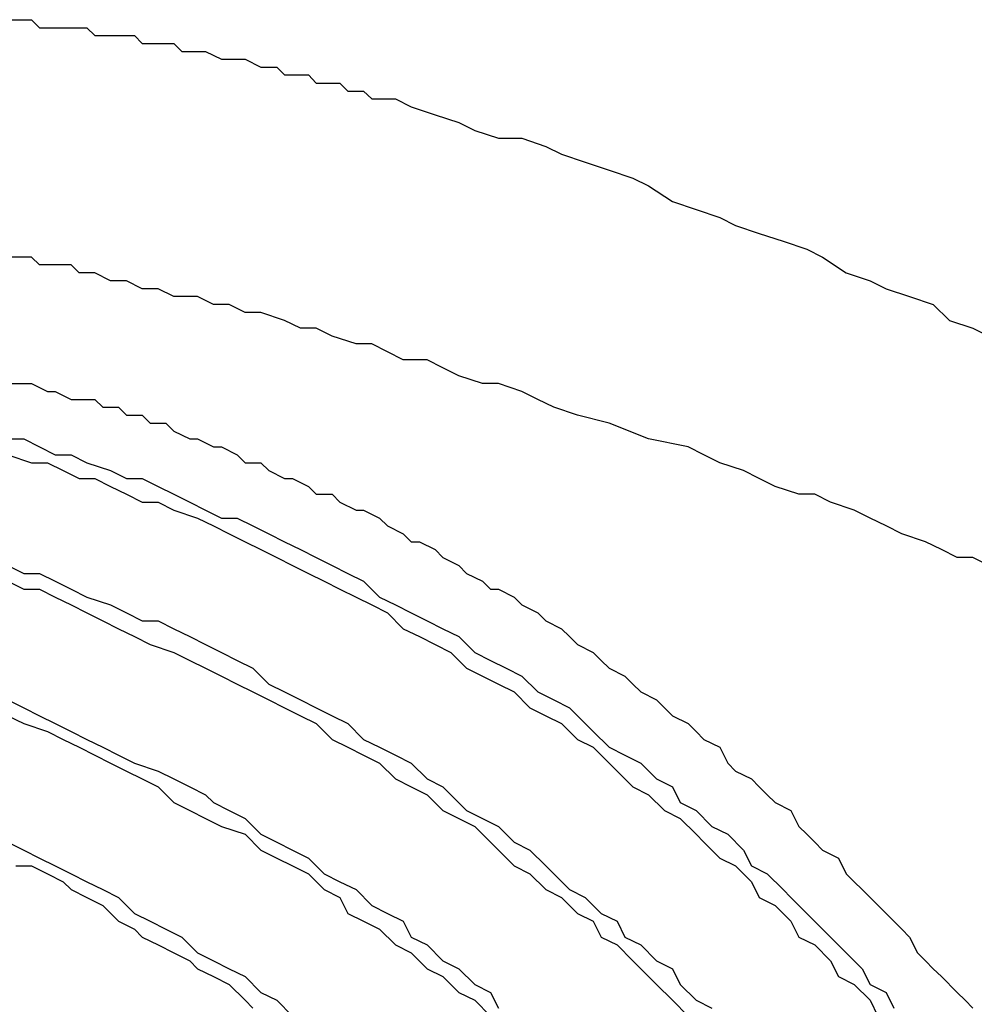
# Model space of a CAD drawing. Units: inches. Extents: x -139 to 702, y 1211 to 1878.
# Drawn here: x -71 to -66, y 1562 to 1568 of the extents above; entities that cross this region are included whole.
import ezdxf

# ---------------------------------------------------------------- set-up
doc = ezdxf.new("R2010")
doc.units = ezdxf.units.IN
doc.header["$MEASUREMENT"] = 0

msp = doc.modelspace()

# ---------------------------------------------------------------- linework, layer by layer
at = {"color": 0}
for p, q in [((-71.8119, 1567.5547), (-71.2619, 1567.5547)), ((-71.2619, 1567.5547), (-71.2189, 1567.5117)), ((-71.2189, 1567.5117), (-70.9649, 1567.5117)), ((-70.9649, 1567.5117), (-70.9229, 1567.4697)), ((-70.9229, 1567.4697), (-70.7099, 1567.4697)), ((-70.7099, 1567.4697), (-70.6689, 1567.4277)), ((-70.6689, 1567.4277), (-70.4999, 1567.4277)), ((-70.4999, 1567.4277), (-70.4569, 1567.3847)), ((-70.4569, 1567.3847), (-70.3299, 1567.3847)), ((-70.3299, 1567.3847), (-70.2449, 1567.3427)), ((-70.2449, 1567.3427), (-70.1179, 1567.3427)), ((-70.1179, 1567.3427), (-70.0339, 1567.2997)), ((-70.0339, 1567.2997), (-69.9479, 1567.2997)), ((-69.9479, 1567.2997), (-69.9069, 1567.2587)), ((-69.9069, 1567.2587), (-69.7799, 1567.2587)), ((-69.7799, 1567.2587), (-69.7379, 1567.2157)), ((-69.7379, 1567.2157), (-69.6109, 1567.2157)), ((-69.6109, 1567.2157), (-69.5679, 1567.1727)), ((-69.5679, 1567.1727), (-69.4839, 1567.1727)), ((-69.4839, 1567.1727), (-69.4409, 1567.1317)), ((-69.4409, 1567.1317), (-69.3139, 1567.1317)), ((-69.3139, 1567.1317), (-69.2289, 1567.0887)), ((-69.2289, 1567.0887), (-69.1019, 1567.0457)), ((-69.1019, 1567.0457), (-68.9749, 1567.0037)), ((-68.9749, 1567.0037), (-68.8899, 1566.9617)), ((-68.8899, 1566.9617), (-68.7629, 1566.9197)), ((-68.7629, 1566.9197), (-68.6369, 1566.9197)), ((-68.6369, 1566.9197), (-68.5099, 1566.8767)), ((-68.5099, 1566.8767), (-68.4259, 1566.8357)), ((-68.4259, 1566.8357), (-68.2979, 1566.7927)), ((-68.2979, 1566.7927), (-68.1709, 1566.7497)), ((-68.1709, 1566.7497), (-68.0439, 1566.7067)), ((-68.0439, 1566.7067), (-67.9599, 1566.6657)), ((-67.9599, 1566.6657), (-67.8319, 1566.5807)), ((-67.8319, 1566.5807), (-67.7049, 1566.5387)), ((-67.7049, 1566.5387), (-67.5779, 1566.4967)), ((-67.5779, 1566.4967), (-67.4939, 1566.4537)), ((-67.4939, 1566.4537), (-67.3669, 1566.4107)), ((-67.3669, 1566.4107), (-67.2389, 1566.3697)), ((-67.2389, 1566.3697), (-67.1119, 1566.3267)), ((-67.1119, 1566.3267), (-67.0279, 1566.2837)), ((-71.2619, 1566.2837), (-71.3879, 1566.2837)), ((-71.2189, 1566.2417), (-71.2619, 1566.2837)), ((-71.0489, 1566.2417), (-71.2189, 1566.2417)), ((-71.0069, 1566.1997), (-71.0489, 1566.2417)), ((-67.0279, 1566.2837), (-66.9019, 1566.1997)), ((-70.9229, 1566.1997), (-71.0069, 1566.1997)), ((-70.8389, 1566.1577), (-70.9229, 1566.1997)), ((-66.9019, 1566.1997), (-66.7729, 1566.1577)), ((-70.7529, 1566.1577), (-70.8389, 1566.1577)), ((-70.6689, 1566.1147), (-70.7529, 1566.1577)), ((-66.7729, 1566.1577), (-66.6889, 1566.1147)), ((-70.5839, 1566.1147), (-70.6689, 1566.1147)), ((-70.4999, 1566.0737), (-70.5839, 1566.1147)), ((-66.6889, 1566.1147), (-66.5629, 1566.0737)), ((-70.3729, 1566.0737), (-70.4999, 1566.0737)), ((-70.2869, 1566.0307), (-70.3729, 1566.0737)), ((-70.2029, 1566.0307), (-70.2869, 1566.0307)), ((-70.1179, 1565.9877), (-70.2029, 1566.0307)), ((-66.5629, 1566.0737), (-66.4359, 1566.0307)), ((-66.4359, 1566.0307), (-66.3499, 1565.9447)), ((-70.0339, 1565.9877), (-70.1179, 1565.9877)), ((-69.9069, 1565.9447), (-70.0339, 1565.9877)), ((-69.8219, 1565.9037), (-69.9069, 1565.9447)), ((-66.3499, 1565.9447), (-66.2239, 1565.9037)), ((-69.7379, 1565.9037), (-69.8219, 1565.9037)), ((-69.6519, 1565.8607), (-69.7379, 1565.9037)), ((-66.2239, 1565.9037), (-66.1389, 1565.8607)), ((-69.5249, 1565.8187), (-69.6519, 1565.8607)), ((-69.4409, 1565.8187), (-69.5249, 1565.8187)), ((-69.3559, 1565.7767), (-69.4409, 1565.8187)), ((-69.2719, 1565.7347), (-69.3559, 1565.7767)), ((-69.1449, 1565.7347), (-69.2719, 1565.7347)), ((-69.0599, 1565.6917), (-69.1449, 1565.7347)), ((-68.9749, 1565.6487), (-69.0599, 1565.6917)), ((-71.3879, 1565.6077), (-71.2619, 1565.6077)), ((-71.2619, 1565.6077), (-71.1759, 1565.5647)), ((-68.8489, 1565.6077), (-68.9749, 1565.6487)), ((-68.7629, 1565.6077), (-68.8489, 1565.6077)), ((-68.6369, 1565.5647), (-68.7629, 1565.6077)), ((-71.1759, 1565.5647), (-71.1349, 1565.5647)), ((-71.1349, 1565.5647), (-71.0489, 1565.5217)), ((-68.5519, 1565.5217), (-68.6369, 1565.5647)), ((-71.0489, 1565.5217), (-70.9229, 1565.5217)), ((-70.9229, 1565.5217), (-70.8799, 1565.4807)), ((-68.4669, 1565.4807), (-68.5519, 1565.5217)), ((-70.8799, 1565.4807), (-70.7959, 1565.4807)), ((-70.7959, 1565.4807), (-70.7529, 1565.4377)), ((-68.3399, 1565.4377), (-68.4669, 1565.4807)), ((-70.7529, 1565.4377), (-70.6689, 1565.4377)), ((-70.6689, 1565.4377), (-70.6259, 1565.3957)), ((-70.6259, 1565.3957), (-70.5419, 1565.3957)), ((-70.5419, 1565.3957), (-70.4999, 1565.3527)), ((-68.1709, 1565.3957), (-68.3399, 1565.4377)), ((-67.9599, 1565.3107), (-68.1709, 1565.3957)), ((-70.4999, 1565.3527), (-70.4139, 1565.3107)), ((-71.3879, 1565.3107), (-71.3029, 1565.3107)), ((-71.3029, 1565.3107), (-71.2189, 1565.2687)), ((-70.4139, 1565.3107), (-70.3729, 1565.3107)), ((-70.3729, 1565.3107), (-70.2869, 1565.2687)), ((-67.7479, 1565.2687), (-67.9599, 1565.3107)), ((-71.2189, 1565.2687), (-71.1349, 1565.2257)), ((-70.2869, 1565.2687), (-70.2449, 1565.2687)), ((-70.2449, 1565.2687), (-70.1609, 1565.2257)), ((-67.6639, 1565.2257), (-67.7479, 1565.2687)), ((-71.3879, 1565.2257), (-71.2619, 1565.1827)), ((-71.2619, 1565.1827), (-71.1759, 1565.1827)), ((-71.1759, 1565.1827), (-71.0919, 1565.1417)), ((-71.1349, 1565.2257), (-71.0489, 1565.2257)), ((-71.0489, 1565.2257), (-70.9649, 1565.1827)), ((-70.9649, 1565.1827), (-70.8389, 1565.1417)), ((-70.1609, 1565.2257), (-70.1179, 1565.1827)), ((-70.1179, 1565.1827), (-70.0339, 1565.1827)), ((-70.0339, 1565.1827), (-69.9909, 1565.1417)), ((-67.5779, 1565.1827), (-67.6639, 1565.2257)), ((-67.4509, 1565.1417), (-67.5779, 1565.1827)), ((-71.0919, 1565.1417), (-71.0069, 1565.0987)), ((-70.8389, 1565.1417), (-70.7529, 1565.0987)), ((-69.9909, 1565.1417), (-69.9069, 1565.0987)), ((-67.3669, 1565.0987), (-67.4509, 1565.1417)), ((-71.0069, 1565.0987), (-70.9229, 1565.0987)), ((-70.9229, 1565.0987), (-70.8389, 1565.0567)), ((-70.7529, 1565.0987), (-70.6689, 1565.0987)), ((-70.6689, 1565.0987), (-70.5839, 1565.0567)), ((-69.9069, 1565.0987), (-69.8639, 1565.0987)), ((-69.8639, 1565.0987), (-69.7799, 1565.0567)), ((-67.2819, 1565.0567), (-67.3669, 1565.0987)), ((-70.8389, 1565.0567), (-70.7529, 1565.0147)), ((-70.5839, 1565.0567), (-70.4999, 1565.0147)), ((-69.7799, 1565.0567), (-69.7379, 1565.0147)), ((-67.1549, 1565.0147), (-67.2819, 1565.0567)), ((-70.7529, 1565.0147), (-70.6689, 1564.9717)), ((-70.6689, 1564.9717), (-70.5839, 1564.9717)), ((-70.5839, 1564.9717), (-70.4999, 1564.9297)), ((-70.4999, 1565.0147), (-70.4139, 1564.9717)), ((-70.4139, 1564.9717), (-70.3299, 1564.9297)), ((-69.7379, 1565.0147), (-69.6519, 1565.0147)), ((-69.6519, 1565.0147), (-69.6109, 1564.9717)), ((-69.6109, 1564.9717), (-69.5249, 1564.9297)), ((-67.0699, 1565.0147), (-67.1549, 1565.0147)), ((-66.9859, 1564.9717), (-67.0699, 1565.0147)), ((-66.8589, 1564.9297), (-66.9859, 1564.9717)), ((-70.4999, 1564.9297), (-70.3729, 1564.8867)), ((-70.3299, 1564.9297), (-70.2449, 1564.8867)), ((-69.5249, 1564.9297), (-69.4839, 1564.9297)), ((-69.4839, 1564.9297), (-69.3989, 1564.8867)), ((-66.7729, 1564.8867), (-66.8589, 1564.9297)), ((-70.3729, 1564.8867), (-70.2869, 1564.8457)), ((-70.2449, 1564.8867), (-70.1609, 1564.8867)), ((-70.1609, 1564.8867), (-70.0769, 1564.8457)), ((-69.3989, 1564.8867), (-69.3559, 1564.8457)), ((-66.6889, 1564.8457), (-66.7729, 1564.8867)), ((-70.2869, 1564.8457), (-70.2029, 1564.8027)), ((-70.0769, 1564.8457), (-69.9909, 1564.8027)), ((-69.3559, 1564.8457), (-69.2719, 1564.8027)), ((-66.6049, 1564.8027), (-66.6889, 1564.8457)), ((-70.2029, 1564.8027), (-70.1179, 1564.7597)), ((-70.1179, 1564.7597), (-70.0339, 1564.7187)), ((-69.9909, 1564.8027), (-69.9069, 1564.7597)), ((-69.9069, 1564.7597), (-69.8219, 1564.7187)), ((-69.2719, 1564.8027), (-69.2289, 1564.7597)), ((-69.2289, 1564.7597), (-69.1859, 1564.7597)), ((-69.1859, 1564.7597), (-69.1019, 1564.7187)), ((-66.4769, 1564.7597), (-66.6049, 1564.8027)), ((-66.3929, 1564.7187), (-66.4769, 1564.7597)), ((-70.0339, 1564.7187), (-69.9479, 1564.6757)), ((-69.8219, 1564.7187), (-69.7379, 1564.6757)), ((-69.1019, 1564.7187), (-69.0599, 1564.6757)), ((-66.3089, 1564.6757), (-66.3929, 1564.7187)), ((-69.9479, 1564.6757), (-69.8639, 1564.6337)), ((-69.7379, 1564.6757), (-69.6519, 1564.6337)), ((-69.0599, 1564.6757), (-68.9749, 1564.6337)), ((-66.2239, 1564.6757), (-66.3089, 1564.6757)), ((-66.1389, 1564.6337), (-66.2239, 1564.6757)), ((-71.3879, 1564.6337), (-71.3029, 1564.5907)), ((-69.8639, 1564.6337), (-69.7799, 1564.5907)), ((-69.6519, 1564.6337), (-69.5679, 1564.5907)), ((-68.9749, 1564.6337), (-68.9329, 1564.5907)), ((-71.3879, 1564.5487), (-71.3029, 1564.5067)), ((-71.3029, 1564.5907), (-71.2189, 1564.5907)), ((-71.2189, 1564.5907), (-71.1349, 1564.5487)), ((-71.1349, 1564.5487), (-71.0489, 1564.5067)), ((-69.7799, 1564.5907), (-69.6949, 1564.5487)), ((-69.6949, 1564.5487), (-69.6109, 1564.5067)), ((-69.5679, 1564.5907), (-69.4839, 1564.5487)), ((-69.4839, 1564.5487), (-69.3989, 1564.4637)), ((-68.9329, 1564.5907), (-68.8489, 1564.5487)), ((-68.8489, 1564.5487), (-68.8059, 1564.5067)), ((-71.3029, 1564.5067), (-71.2189, 1564.5067)), ((-71.2189, 1564.5067), (-71.1349, 1564.4637)), ((-71.0489, 1564.5067), (-70.9649, 1564.4637)), ((-69.6109, 1564.5067), (-69.5249, 1564.4637)), ((-68.8059, 1564.5067), (-68.7629, 1564.5067)), ((-68.7629, 1564.5067), (-68.6789, 1564.4637)), ((-71.1349, 1564.4637), (-71.0489, 1564.4227)), ((-70.9649, 1564.4637), (-70.8389, 1564.4227)), ((-69.5249, 1564.4637), (-69.4409, 1564.4227)), ((-69.3989, 1564.4637), (-69.3139, 1564.4227)), ((-68.6789, 1564.4637), (-68.6369, 1564.4227)), ((-71.0489, 1564.4227), (-70.9649, 1564.3797)), ((-70.8389, 1564.4227), (-70.7529, 1564.3797)), ((-69.4409, 1564.4227), (-69.3559, 1564.3797)), ((-69.3139, 1564.4227), (-69.2289, 1564.3797)), ((-68.6369, 1564.4227), (-68.5519, 1564.3797)), ((-70.9649, 1564.3797), (-70.8799, 1564.3367)), ((-70.7529, 1564.3797), (-70.6689, 1564.3367)), ((-69.3559, 1564.3797), (-69.2719, 1564.2947)), ((-69.2289, 1564.3797), (-69.1449, 1564.3367)), ((-68.5519, 1564.3797), (-68.5099, 1564.3367)), ((-70.8799, 1564.3367), (-70.7959, 1564.2947)), ((-70.7959, 1564.2947), (-70.7099, 1564.2527)), ((-70.6689, 1564.3367), (-70.5839, 1564.3367)), ((-70.5839, 1564.3367), (-70.4999, 1564.2947)), ((-70.4999, 1564.2947), (-70.4139, 1564.2527)), ((-69.2719, 1564.2947), (-69.1859, 1564.2527)), ((-69.1449, 1564.3367), (-69.0599, 1564.2947)), ((-69.0599, 1564.2947), (-68.9749, 1564.2527)), ((-68.5099, 1564.3367), (-68.4259, 1564.2947)), ((-68.4259, 1564.2947), (-68.3829, 1564.2527)), ((-70.7099, 1564.2527), (-70.6259, 1564.2097)), ((-70.4139, 1564.2527), (-70.3299, 1564.2097)), ((-69.1859, 1564.2527), (-69.1019, 1564.2097)), ((-68.9749, 1564.2527), (-68.8899, 1564.1677)), ((-68.3829, 1564.2527), (-68.3399, 1564.2097)), ((-70.6259, 1564.2097), (-70.4999, 1564.1677)), ((-70.3299, 1564.2097), (-70.2449, 1564.1677)), ((-69.1019, 1564.2097), (-69.0179, 1564.1677)), ((-68.3399, 1564.2097), (-68.2559, 1564.1677)), ((-70.4999, 1564.1677), (-70.4139, 1564.1247)), ((-70.2449, 1564.1677), (-70.1609, 1564.1247)), ((-69.0179, 1564.1677), (-68.9329, 1564.0837)), ((-68.8899, 1564.1677), (-68.8059, 1564.1247)), ((-68.2559, 1564.1677), (-68.2129, 1564.1247)), ((-70.4139, 1564.1247), (-70.3299, 1564.0837)), ((-70.3299, 1564.0837), (-70.2449, 1564.0407)), ((-70.1609, 1564.1247), (-70.0769, 1564.0837)), ((-70.0769, 1564.0837), (-69.9909, 1563.9977)), ((-68.9329, 1564.0837), (-68.8489, 1564.0407)), ((-68.8059, 1564.1247), (-68.7219, 1564.0837)), ((-68.7219, 1564.0837), (-68.6369, 1564.0407)), ((-68.2129, 1564.1247), (-68.1709, 1564.0837)), ((-68.1709, 1564.0837), (-68.0869, 1564.0407)), ((-70.2449, 1564.0407), (-70.1609, 1563.9977)), ((-68.8489, 1564.0407), (-68.7629, 1563.9977)), ((-68.6369, 1564.0407), (-68.5519, 1563.9567)), ((-68.0869, 1564.0407), (-68.0439, 1563.9977)), ((-70.1609, 1563.9977), (-70.0769, 1563.9567)), ((-69.9909, 1563.9977), (-69.9069, 1563.9567)), ((-68.7629, 1563.9977), (-68.6789, 1563.9567)), ((-68.0439, 1563.9977), (-68.0009, 1563.9567)), ((-70.0769, 1563.9567), (-69.9909, 1563.9137)), ((-69.9069, 1563.9567), (-69.8219, 1563.9137)), ((-68.6789, 1563.9567), (-68.5939, 1563.8707)), ((-68.5519, 1563.9567), (-68.4669, 1563.9137)), ((-68.0009, 1563.9567), (-67.9169, 1563.9137)), ((-71.3879, 1563.9137), (-71.3029, 1563.8707)), ((-71.3029, 1563.8707), (-71.2189, 1563.8287)), ((-69.9909, 1563.9137), (-69.9069, 1563.8707)), ((-69.9069, 1563.8707), (-69.8219, 1563.8287)), ((-69.8219, 1563.9137), (-69.7379, 1563.8707)), ((-69.7379, 1563.8707), (-69.6519, 1563.8287)), ((-68.5939, 1563.8707), (-68.5099, 1563.8287)), ((-68.4669, 1563.9137), (-68.3829, 1563.8707)), ((-68.3829, 1563.8707), (-68.2979, 1563.7867)), ((-67.9169, 1563.9137), (-67.8739, 1563.8707)), ((-67.8739, 1563.8707), (-67.8319, 1563.8287)), ((-71.3879, 1563.8287), (-71.3029, 1563.7867)), ((-71.2189, 1563.8287), (-71.1349, 1563.7867)), ((-69.8219, 1563.8287), (-69.7379, 1563.7867)), ((-69.6519, 1563.8287), (-69.5679, 1563.7867)), ((-68.5099, 1563.8287), (-68.4259, 1563.7867)), ((-67.8319, 1563.8287), (-67.7479, 1563.7867)), ((-71.3029, 1563.7867), (-71.1759, 1563.7447)), ((-71.1349, 1563.7867), (-71.0489, 1563.7447)), ((-69.7379, 1563.7867), (-69.6519, 1563.7017)), ((-69.5679, 1563.7867), (-69.4839, 1563.7017)), ((-68.4259, 1563.7867), (-68.3399, 1563.7017)), ((-68.2979, 1563.7867), (-68.2559, 1563.7447)), ((-67.7479, 1563.7867), (-67.7049, 1563.7447)), ((-71.1759, 1563.7447), (-71.0919, 1563.7017)), ((-71.0489, 1563.7447), (-70.9649, 1563.7017)), ((-68.2559, 1563.7447), (-68.1709, 1563.6607)), ((-67.7049, 1563.7447), (-67.6639, 1563.7017)), ((-71.0919, 1563.7017), (-71.0069, 1563.6607)), ((-71.0069, 1563.6607), (-70.9229, 1563.6177)), ((-70.9649, 1563.7017), (-70.8799, 1563.6607)), ((-70.8799, 1563.6607), (-70.7959, 1563.6177)), ((-69.6519, 1563.7017), (-69.5679, 1563.6607)), ((-69.5679, 1563.6607), (-69.4839, 1563.6177)), ((-69.4839, 1563.7017), (-69.3989, 1563.6607)), ((-69.3989, 1563.6607), (-69.3139, 1563.6177)), ((-68.3399, 1563.7017), (-68.2559, 1563.6607)), ((-68.2559, 1563.6607), (-68.1709, 1563.5747)), ((-68.1709, 1563.6607), (-68.0869, 1563.6177)), ((-67.6639, 1563.7017), (-67.5779, 1563.6607)), ((-67.5779, 1563.6607), (-67.5349, 1563.5747)), ((-70.9229, 1563.6177), (-70.8389, 1563.5747)), ((-70.7959, 1563.6177), (-70.7099, 1563.5747)), ((-69.4839, 1563.6177), (-69.3989, 1563.5747)), ((-69.3139, 1563.6177), (-69.2289, 1563.5747)), ((-68.0869, 1563.6177), (-68.0009, 1563.5747)), ((-70.8389, 1563.5747), (-70.7529, 1563.5317)), ((-70.7099, 1563.5747), (-70.5839, 1563.5317)), ((-69.3989, 1563.5747), (-69.3139, 1563.4907)), ((-69.2289, 1563.5747), (-69.1449, 1563.4907)), ((-68.1709, 1563.5747), (-68.1279, 1563.5317)), ((-68.0009, 1563.5747), (-67.9169, 1563.4907)), ((-67.5349, 1563.5747), (-67.4939, 1563.5317)), ((-70.7529, 1563.5317), (-70.6689, 1563.4907)), ((-70.5839, 1563.5317), (-70.4999, 1563.4907)), ((-68.1279, 1563.5317), (-68.0439, 1563.4477)), ((-67.4939, 1563.5317), (-67.4089, 1563.4907)), ((-70.6689, 1563.4907), (-70.5839, 1563.4477)), ((-70.5839, 1563.4477), (-70.4999, 1563.3637)), ((-70.4999, 1563.4907), (-70.4139, 1563.4477)), ((-70.4139, 1563.4477), (-70.3299, 1563.4057)), ((-69.3139, 1563.4907), (-69.2289, 1563.4477)), ((-69.2289, 1563.4477), (-69.1449, 1563.4057)), ((-69.1449, 1563.4907), (-69.0599, 1563.4477)), ((-69.0599, 1563.4477), (-69.0179, 1563.4057)), ((-68.0439, 1563.4477), (-67.9599, 1563.4057)), ((-67.9169, 1563.4907), (-67.8319, 1563.4477)), ((-67.8319, 1563.4477), (-67.7899, 1563.3637)), ((-67.4089, 1563.4907), (-67.3669, 1563.4477)), ((-67.3669, 1563.4477), (-67.3249, 1563.4057)), ((-70.3299, 1563.4057), (-70.2869, 1563.3637)), ((-69.1449, 1563.4057), (-69.0599, 1563.3217)), ((-69.0179, 1563.4057), (-68.9329, 1563.3217)), ((-67.9599, 1563.4057), (-67.8739, 1563.3217)), ((-67.3249, 1563.4057), (-67.2819, 1563.3637)), ((-70.4999, 1563.3637), (-70.4139, 1563.3217)), ((-70.2869, 1563.3637), (-70.2029, 1563.3217)), ((-67.7899, 1563.3637), (-67.7049, 1563.3217)), ((-67.2819, 1563.3637), (-67.1979, 1563.3217)), ((-70.4139, 1563.3217), (-70.3299, 1563.2787)), ((-70.2029, 1563.3217), (-70.1179, 1563.2787)), ((-69.0599, 1563.3217), (-68.9749, 1563.2787)), ((-68.9329, 1563.3217), (-68.8489, 1563.2787)), ((-67.8739, 1563.3217), (-67.7899, 1563.2787)), ((-67.7049, 1563.3217), (-67.6209, 1563.2357)), ((-67.1979, 1563.3217), (-67.1549, 1563.2357)), ((-70.3299, 1563.2787), (-70.2449, 1563.2357)), ((-70.2449, 1563.2357), (-70.1179, 1563.1947)), ((-70.1179, 1563.2787), (-70.0339, 1563.1947)), ((-68.9749, 1563.2787), (-68.8899, 1563.2357)), ((-68.8899, 1563.2357), (-68.8059, 1563.1517)), ((-68.8489, 1563.2787), (-68.7629, 1563.2357)), ((-68.7629, 1563.2357), (-68.6789, 1563.1517)), ((-67.7899, 1563.2787), (-67.7049, 1563.1947)), ((-67.6209, 1563.2357), (-67.5349, 1563.1947)), ((-67.1549, 1563.2357), (-67.1119, 1563.1947)), ((-70.1179, 1563.1947), (-70.0339, 1563.1087)), ((-70.0339, 1563.1947), (-69.9479, 1563.1517)), ((-67.7049, 1563.1947), (-67.6639, 1563.1517)), ((-67.5349, 1563.1947), (-67.4509, 1563.1087)), ((-67.1119, 1563.1947), (-67.0699, 1563.1517)), ((-71.3879, 1563.1517), (-71.3029, 1563.1087)), ((-69.9479, 1563.1517), (-69.8639, 1563.1087)), ((-68.8059, 1563.1517), (-68.7629, 1563.1087)), ((-68.6789, 1563.1517), (-68.5939, 1563.1087)), ((-67.6639, 1563.1517), (-67.5779, 1563.0667)), ((-67.0699, 1563.1517), (-67.0279, 1563.1087)), ((-71.3029, 1563.1087), (-71.2189, 1563.0667)), ((-70.0339, 1563.1087), (-69.9479, 1563.0667)), ((-69.8639, 1563.1087), (-69.7799, 1563.0667)), ((-68.7629, 1563.1087), (-68.6789, 1563.0247)), ((-68.5939, 1563.1087), (-68.5099, 1563.0247)), ((-67.4509, 1563.1087), (-67.4089, 1563.0247)), ((-67.0279, 1563.1087), (-66.9429, 1563.0667)), ((-71.3459, 1563.0247), (-71.2619, 1563.0247)), ((-71.2619, 1563.0247), (-71.1759, 1562.9827)), ((-71.2189, 1563.0667), (-71.1349, 1563.0247)), ((-71.1349, 1563.0247), (-71.0489, 1562.9827)), ((-69.9479, 1563.0667), (-69.8639, 1563.0247)), ((-69.8639, 1563.0247), (-69.7799, 1562.9827)), ((-69.7799, 1563.0667), (-69.6949, 1562.9827)), ((-68.6789, 1563.0247), (-68.5939, 1562.9827)), ((-68.5099, 1563.0247), (-68.4669, 1562.9827)), ((-67.5779, 1563.0667), (-67.4939, 1563.0247)), ((-67.4939, 1563.0247), (-67.4089, 1562.9397)), ((-67.4089, 1563.0247), (-67.3249, 1562.9827)), ((-66.9429, 1563.0667), (-66.9019, 1562.9827)), ((-71.1759, 1562.9827), (-71.0919, 1562.9397)), ((-71.0489, 1562.9827), (-70.9649, 1562.9397)), ((-69.7799, 1562.9827), (-69.6949, 1562.8987)), ((-69.6949, 1562.9827), (-69.6109, 1562.9397)), ((-68.5939, 1562.9827), (-68.5099, 1562.8987)), ((-68.4669, 1562.9827), (-68.3829, 1562.8987)), ((-67.3249, 1562.9827), (-67.2389, 1562.8987)), ((-66.9019, 1562.9827), (-66.8589, 1562.9397)), ((-71.0919, 1562.9397), (-71.0489, 1562.8987)), ((-70.9649, 1562.9397), (-70.8799, 1562.8987)), ((-69.6109, 1562.9397), (-69.5249, 1562.8987)), ((-67.4089, 1562.9397), (-67.3669, 1562.8557)), ((-66.8589, 1562.9397), (-66.8159, 1562.8987)), ((-71.0489, 1562.8987), (-70.9649, 1562.8557)), ((-70.8799, 1562.8987), (-70.7959, 1562.8557)), ((-69.6949, 1562.8987), (-69.6109, 1562.8557)), ((-69.5249, 1562.8987), (-69.4409, 1562.8127)), ((-68.5099, 1562.8987), (-68.4259, 1562.8557)), ((-68.3829, 1562.8987), (-68.2979, 1562.8557)), ((-67.2389, 1562.8987), (-67.1979, 1562.8557)), ((-66.8159, 1562.8987), (-66.7729, 1562.8557)), ((-70.9649, 1562.8557), (-70.8799, 1562.8127)), ((-70.8799, 1562.8127), (-70.7959, 1562.7287)), ((-70.7959, 1562.8557), (-70.7099, 1562.7697)), ((-69.6109, 1562.8557), (-69.5679, 1562.7697)), ((-69.4409, 1562.8127), (-69.3559, 1562.7697)), ((-68.4259, 1562.8557), (-68.3399, 1562.7697)), ((-68.2979, 1562.8557), (-68.2129, 1562.7697)), ((-67.3669, 1562.8557), (-67.2819, 1562.8127)), ((-67.2819, 1562.8127), (-67.1979, 1562.7287)), ((-67.1979, 1562.8557), (-67.1119, 1562.7697)), ((-66.7729, 1562.8557), (-66.6889, 1562.7697)), ((-70.7099, 1562.7697), (-70.6259, 1562.7287)), ((-69.5679, 1562.7697), (-69.4839, 1562.7287)), ((-69.3559, 1562.7697), (-69.2719, 1562.7287)), ((-68.3399, 1562.7697), (-68.2559, 1562.7287)), ((-68.2129, 1562.7697), (-68.1279, 1562.7287)), ((-67.1119, 1562.7697), (-67.0279, 1562.6857)), ((-66.6889, 1562.7697), (-66.6469, 1562.7287)), ((-70.7959, 1562.7287), (-70.7099, 1562.6857)), ((-70.6259, 1562.7287), (-70.5419, 1562.6857)), ((-69.4839, 1562.7287), (-69.3989, 1562.6857)), ((-69.2719, 1562.7287), (-69.2289, 1562.6437)), ((-68.2559, 1562.7287), (-68.2129, 1562.6437)), ((-68.1279, 1562.7287), (-68.0869, 1562.6437)), ((-67.1979, 1562.7287), (-67.1549, 1562.6437)), ((-66.6469, 1562.7287), (-66.6049, 1562.6857)), ((-70.7099, 1562.6857), (-70.6689, 1562.6437)), ((-70.5419, 1562.6857), (-70.4569, 1562.6437)), ((-69.3989, 1562.6857), (-69.3139, 1562.6017)), ((-67.0279, 1562.6857), (-66.9859, 1562.6437)), ((-66.6049, 1562.6857), (-66.5629, 1562.6437)), ((-70.6689, 1562.6437), (-70.5839, 1562.6017)), ((-70.5839, 1562.6017), (-70.4999, 1562.5597)), ((-70.4569, 1562.6437), (-70.3729, 1562.5597)), ((-69.3139, 1562.6017), (-69.2289, 1562.5597)), ((-69.2289, 1562.6437), (-69.1449, 1562.6017)), ((-69.1449, 1562.6017), (-69.0599, 1562.5167)), ((-68.2129, 1562.6437), (-68.1279, 1562.6017)), ((-68.1279, 1562.6017), (-68.0439, 1562.5167)), ((-68.0869, 1562.6437), (-68.0009, 1562.6017)), ((-68.0009, 1562.6017), (-67.9169, 1562.5167)), ((-67.1549, 1562.6437), (-67.0699, 1562.6017)), ((-67.0699, 1562.6017), (-66.9859, 1562.5167)), ((-66.9859, 1562.6437), (-66.9019, 1562.5597)), ((-66.5629, 1562.6437), (-66.5199, 1562.5597)), ((-70.4999, 1562.5597), (-70.4139, 1562.5167)), ((-70.3729, 1562.5597), (-70.2869, 1562.5167)), ((-69.2289, 1562.5597), (-69.1449, 1562.4737)), ((-66.9019, 1562.5597), (-66.8159, 1562.4737)), ((-66.5199, 1562.5597), (-66.4769, 1562.5167)), ((-70.4139, 1562.5167), (-70.3729, 1562.4737)), ((-70.2869, 1562.5167), (-70.2029, 1562.4737)), ((-69.0599, 1562.5167), (-68.9749, 1562.4737)), ((-68.0439, 1562.5167), (-67.9599, 1562.4327)), ((-67.9169, 1562.5167), (-67.8319, 1562.4737)), ((-66.9859, 1562.5167), (-66.9429, 1562.4327)), ((-66.4769, 1562.5167), (-66.4359, 1562.4737)), ((-70.3729, 1562.4737), (-70.2869, 1562.4327)), ((-70.2029, 1562.4737), (-70.1179, 1562.4327)), ((-69.1449, 1562.4737), (-69.0599, 1562.4327)), ((-68.9749, 1562.4737), (-68.8899, 1562.3897)), ((-67.8319, 1562.4737), (-67.7899, 1562.3897)), ((-66.8159, 1562.4737), (-66.7729, 1562.3897)), ((-66.4359, 1562.4737), (-66.3929, 1562.4327)), ((-70.2869, 1562.4327), (-70.2029, 1562.3897)), ((-70.2029, 1562.3897), (-70.1179, 1562.3057)), ((-70.1179, 1562.4327), (-70.0339, 1562.3467)), ((-69.0599, 1562.4327), (-68.9749, 1562.3467)), ((-68.8899, 1562.3897), (-68.8059, 1562.3467)), ((-67.9599, 1562.4327), (-67.9169, 1562.3897)), ((-67.9169, 1562.3897), (-67.8319, 1562.3057)), ((-67.7899, 1562.3897), (-67.7049, 1562.3057)), ((-66.9429, 1562.4327), (-66.8589, 1562.3897)), ((-66.8589, 1562.3897), (-66.7729, 1562.3057)), ((-66.7729, 1562.3897), (-66.6889, 1562.3467)), ((-66.3929, 1562.4327), (-66.3089, 1562.3467)), ((-70.0339, 1562.3467), (-69.9479, 1562.3057)), ((-68.9749, 1562.3467), (-68.8899, 1562.3057)), ((-68.8059, 1562.3467), (-68.7629, 1562.2627)), ((-66.6889, 1562.3467), (-66.6469, 1562.2627)), ((-66.3089, 1562.3467), (-66.2659, 1562.3057)), ((-70.1179, 1562.3057), (-70.0769, 1562.2627)), ((-69.9479, 1562.3057), (-69.8639, 1562.2207)), ((-68.8899, 1562.3057), (-68.8059, 1562.2207)), ((-67.8319, 1562.3057), (-67.7479, 1562.2207)), ((-67.7049, 1562.3057), (-67.6209, 1562.2627)), ((-66.7729, 1562.3057), (-66.7319, 1562.2207)), ((-66.2659, 1562.3057), (-66.2239, 1562.2627))]:
    msp.add_line(p, q, dxfattribs=at)

doc.saveas('drawing.dxf')
